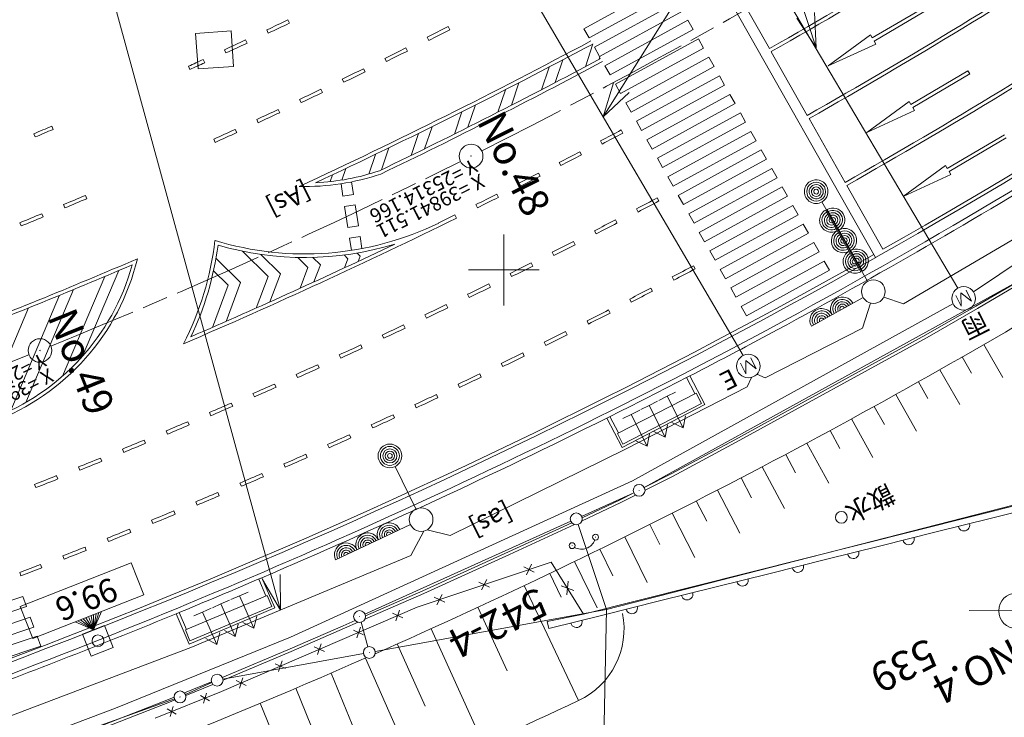
# Model space of a CAD drawing. Extents: x 25128 to 25468, y 39717 to 40018.
# Drawn here: x 25295 to 25337, y 39818 to 39847 of the extents above; entities that cross this region are included whole.
import ezdxf

# ---------------------------------------------------------------- set-up
doc = ezdxf.new("R2010")
doc.units = 0
doc.linetypes.add('CHAIN', pattern=[5.78125, 3.75, -0.46875, 1.09375, -0.46875])
for name, color, linetype, lineweight in [('\\M+587ED\\M+59698', 3, 'Continuous', 0), ('\\M+5A4BD\\M+5A4CE\\M+5CBFB', 136, 'Continuous', 0), ('道路平面図', 7, 'Continuous', 0)]:
    doc.layers.add(name, color=color, linetype=linetype, lineweight=lineweight)
doc.styles.add('\\M+5A3CD\\M+5A3D3 \\M+5A5B4\\M+5A5B7\\M+5A5C3\\M+5A5AF', font='MS Gothic.ttf')

msp = doc.modelspace()

# ---------------------------------------------------------------- linework, layer by layer
at = {"layer": '\\M+587ED\\M+59698', "linetype": 'Continuous', "lineweight": 13, "ltscale": 1}
msp.add_3dface([(25380.22, 40017.965), (25468.04, 39843.86), (25216.258, 39716.859), (25128.437, 39890.963)], dxfattribs=at)
at = {"layer": '\\M+5A4BD\\M+5A4CE\\M+5CBFB', "linetype": 'Continuous', "lineweight": 13, "ltscale": 1}
for p, q in [((25319.741, 39843.176), (25377.416, 39934.876)), ((25306.103, 39822.316), (25275.393, 39934.471)), ((25307.88, 39909.567), (25328.758, 39846.089)), ((25328.758, 39846.089), (25328.674, 39847.587)), ((25327.936, 39847.344), (25328.758, 39846.089)), ((25320.183, 39844.609), (25319.741, 39843.176)), ((25319.741, 39843.176), (25320.841, 39844.196)), ((25306.103, 39822.316), (25306.095, 39823.816)), ((25305.346, 39823.611), (25306.103, 39822.316))]:
    msp.add_line(p, q, dxfattribs=at)
at = {"layer": '道路平面図', "linetype": 'Continuous', "lineweight": 13, "ltscale": 1}
for p, q in [((25319.238, 39862.145), (25334.742, 39835.931)), ((25325.661, 39833.078), (25311.926, 39856.505)), ((25361.191, 39853.026), (25335.399, 39835.775)), ((25318.934, 39846.9), (25322.442, 39848.821)), ((25322.664, 39848.429), (25319.155, 39846.508)), ((25324.906, 39848.447), (25331.257, 39837.219)), ((25325.298, 39848.669), (25326.775, 39846.058)), ((25319.377, 39846.116), (25322.886, 39848.038)), ((25331.123, 39846.506), (25333.537, 39847.925)), ((25323.107, 39847.646), (25319.599, 39845.725)), ((25331.199, 39846.376), (25333.613, 39847.796)), ((25306.416, 39847.268), (25306.481, 39847.133)), ((25319.82, 39845.333), (25323.329, 39847.254)), ((25323.329, 39847.254), (25323.551, 39846.863)), ((25302.521, 39846.701), (25304.018, 39846.803)), ((25302.623, 39845.205), (25302.521, 39846.701)), ((25304.018, 39846.803), (25304.12, 39845.307)), ((25305.525, 39846.845), (25305.59, 39846.71)), ((25313.197, 39846.987), (25313.265, 39846.854)), ((25319.155, 39846.508), (25318.934, 39846.9)), ((25323.551, 39846.863), (25320.042, 39844.941)), ((25304.633, 39846.425), (25304.696, 39846.29)), ((25312.305, 39846.536), (25312.373, 39846.402)), ((25320.264, 39844.55), (25323.772, 39846.471)), ((25323.772, 39846.471), (25323.994, 39846.08)), ((25329.265, 39845.326), (25331.047, 39846.635)), ((25331.047, 39846.635), (25331.123, 39846.506)), ((25331.199, 39846.376), (25331.275, 39846.247)), ((25303.738, 39846.009), (25303.801, 39845.873)), ((25311.411, 39846.089), (25311.478, 39845.955)), ((25319.317, 39846.257), (25318.996, 39845.292)), ((25319.599, 39845.725), (25319.377, 39846.116)), ((25323.994, 39846.08), (25320.485, 39844.158)), ((25326.848, 39845.927), (25328.375, 39843.229)), ((25331.275, 39846.247), (25329.265, 39845.326)), ((25302.842, 39845.597), (25302.905, 39845.461)), ((25310.515, 39845.645), (25310.582, 39845.511)), ((25318.037, 39845.578), (25317.718, 39844.619)), ((25319.612, 39845.718), (25319.572, 39845.599)), ((25320.707, 39843.767), (25324.216, 39845.688)), ((25324.216, 39845.688), (25324.437, 39845.296)), ((25302.28, 39845.176), (25302.22, 39845.313)), ((25304.12, 39845.307), (25302.623, 39845.205)), ((25309.618, 39845.205), (25309.684, 39845.07)), ((25317.462, 39845.276), (25317.144, 39844.319)), ((25320.042, 39844.941), (25319.82, 39845.333)), ((25324.437, 39845.296), (25320.929, 39843.375)), ((25332.755, 39843.695), (25335.169, 39845.115)), ((25335.169, 39845.115), (25335.245, 39844.986)), ((25335.169, 39845.115), (25335.245, 39844.986)), ((25308.718, 39844.769), (25308.784, 39844.634)), ((25316.188, 39844.614), (25315.871, 39843.662)), ((25321.15, 39842.983), (25324.659, 39844.905)), ((25324.659, 39844.905), (25324.881, 39844.513)), ((25332.831, 39843.566), (25335.245, 39844.986)), ((25307.817, 39844.336), (25307.882, 39844.201)), ((25315.615, 39844.319), (25315.3, 39843.37)), ((25320.485, 39844.158), (25320.264, 39844.55)), ((25324.881, 39844.513), (25321.372, 39842.592)), ((25306.914, 39843.907), (25306.978, 39843.771)), ((25320.929, 39843.375), (25320.707, 39843.767)), ((25321.594, 39842.2), (25325.103, 39844.121)), ((25325.103, 39844.121), (25325.324, 39843.73)), ((25330.897, 39842.515), (25332.679, 39843.825)), ((25332.679, 39843.825), (25332.755, 39843.695)), ((25306.01, 39843.481), (25306.073, 39843.346)), ((25313.776, 39843.385), (25313.463, 39842.444)), ((25314.346, 39843.673), (25314.032, 39842.729)), ((25325.324, 39843.73), (25321.815, 39841.808)), ((25332.907, 39843.437), (25330.897, 39842.515)), ((25332.831, 39843.566), (25332.907, 39843.437)), ((25305.103, 39843.06), (25305.166, 39842.924)), ((25321.372, 39842.592), (25321.15, 39842.983)), ((25322.037, 39841.417), (25325.546, 39843.338)), ((25325.768, 39842.947), (25322.259, 39841.025)), ((25325.546, 39843.338), (25325.768, 39842.947)), ((25328.449, 39843.098), (25329.975, 39840.4)), ((25296.436, 39842.776), (25296.496, 39842.639)), ((25304.195, 39842.642), (25304.258, 39842.505)), ((25312.512, 39842.755), (25312.201, 39841.819)), ((25320.511, 39842.616), (25320.581, 39842.484)), ((25322.48, 39840.634), (25325.989, 39842.555)), ((25325.989, 39842.555), (25326.211, 39842.163)), ((25295.681, 39842.458), (25295.739, 39842.32)), ((25303.286, 39842.228), (25303.347, 39842.091)), ((25311.945, 39842.474), (25311.634, 39841.541)), ((25319.638, 39842.155), (25319.708, 39842.022)), ((25321.815, 39841.808), (25321.594, 39842.2)), ((25326.211, 39842.163), (25322.702, 39840.242)), ((25334.292, 39840.988), (25336.706, 39842.407)), ((25334.368, 39840.858), (25336.782, 39842.278)), ((25310.686, 39841.859), (25310.377, 39840.931)), ((25318.764, 39841.697), (25318.833, 39841.564)), ((25322.924, 39839.85), (25326.433, 39841.772)), ((25326.433, 39841.772), (25326.654, 39841.38)), ((25310.121, 39841.586), (25309.843, 39840.752)), ((25322.259, 39841.025), (25322.037, 39841.417)), ((25326.654, 39841.38), (25323.146, 39839.459)), ((25308.867, 39840.986), (25308.705, 39840.499)), ((25317.888, 39841.243), (25317.956, 39841.109)), ((25323.367, 39839.067), (25326.876, 39840.988)), ((25326.876, 39840.988), (25327.098, 39840.597)), ((25332.434, 39839.808), (25334.216, 39841.117)), ((25334.216, 39841.117), (25334.292, 39840.988)), ((25334.368, 39840.858), (25334.444, 39840.729)), ((25308.304, 39840.719), (25308.209, 39840.432)), ((25317.01, 39840.792), (25317.078, 39840.658)), ((25322.702, 39840.242), (25322.48, 39840.634)), ((25327.098, 39840.597), (25323.589, 39838.675)), ((25334.444, 39840.729), (25332.434, 39839.808)), ((25308.669, 39840.342), (25308.749, 39839.823)), ((25309.112, 39840.42), (25309.194, 39839.892)), ((25316.13, 39840.344), (25316.198, 39840.211)), ((25323.811, 39838.284), (25327.319, 39840.205)), ((25327.319, 39840.205), (25327.541, 39839.814)), ((25330.049, 39840.27), (25331.575, 39837.571)), ((25297.859, 39839.849), (25297.917, 39839.711)), ((25308.749, 39839.823), (25309.194, 39839.892)), ((25315.248, 39839.9), (25315.316, 39839.766)), ((25322.035, 39839.746), (25322.105, 39839.613)), ((25323.146, 39839.459), (25322.924, 39839.85)), ((25327.541, 39839.814), (25324.032, 39837.892)), ((25296.937, 39839.461), (25296.995, 39839.322)), ((25308.818, 39839.378), (25309.262, 39839.447)), ((25308.818, 39839.378), (25308.955, 39838.489)), ((25309.262, 39839.447), (25309.4, 39838.558)), ((25314.365, 39839.46), (25314.432, 39839.325)), ((25321.151, 39839.279), (25321.221, 39839.146)), ((25324.254, 39837.501), (25327.763, 39839.422)), ((25327.763, 39839.422), (25327.984, 39839.03)), ((25330.922, 39836.216), (25328.994, 39839.583)), ((25329.147, 39839.228), (25330.638, 39836.624)), ((25330.707, 39836.648), (25329.216, 39839.251)), ((25332.446, 39835.264), (25339.656, 39839.513)), ((25296.015, 39839.076), (25296.072, 39838.938)), ((25313.48, 39839.023), (25313.547, 39838.888)), ((25320.265, 39838.815), (25320.335, 39838.682)), ((25323.589, 39838.675), (25323.367, 39839.067)), ((25327.984, 39839.03), (25324.476, 39837.109)), ((25295.09, 39838.695), (25295.147, 39838.557)), ((25308.955, 39838.489), (25309.4, 39838.558)), ((25319.378, 39838.355), (25319.447, 39838.221)), ((25324.697, 39836.717), (25328.206, 39838.639)), ((25328.206, 39838.639), (25328.428, 39838.247)), ((25309.024, 39838.044), (25309.469, 39838.113)), ((25309.024, 39838.044), (25309.104, 39837.525)), ((25309.469, 39838.113), (25309.548, 39837.602)), ((25315.548, 39838.196), (25315.548, 39835.196)), ((25324.032, 39837.892), (25323.811, 39838.284)), ((25328.428, 39838.247), (25324.919, 39836.326)), ((25318.489, 39837.898), (25318.557, 39837.764)), ((25339.638, 39837.522), (25321.486, 39827.498)), ((25325.141, 39835.934), (25328.649, 39837.856)), ((25328.649, 39837.856), (25328.871, 39837.464)), ((25303.379, 39837.192), (25304.42, 39836.166)), ((25304.501, 39837.491), (25305.583, 39836.423)), ((25305.279, 39837.355), (25306.106, 39836.539)), ((25306.833, 39837.227), (25307.269, 39836.797)), ((25307.472, 39837.228), (25307.792, 39836.913)), ((25308.793, 39837.33), (25308.955, 39837.17)), ((25308.955, 39837.17), (25308.812, 39836.788)), ((25309.349, 39837.413), (25309.478, 39837.286)), ((25309.478, 39837.286), (25309.394, 39837.06)), ((25317.598, 39837.445), (25317.665, 39837.311)), ((25324.476, 39837.109), (25324.254, 39837.501)), ((25328.871, 39837.464), (25325.362, 39835.543)), ((25307.269, 39836.797), (25306.945, 39835.926)), ((25307.792, 39836.913), (25307.523, 39836.191)), ((25317.048, 39836.696), (25314.048, 39836.696)), ((25316.705, 39836.995), (25316.772, 39836.861)), ((25323.559, 39836.875), (25323.63, 39836.743)), ((25324.919, 39836.326), (25324.697, 39836.717)), ((25325.584, 39835.151), (25329.093, 39837.072)), ((25329.093, 39837.072), (25329.314, 39836.681)), ((25330.79, 39836.707), (25330.76, 39836.707)), ((25338.683, 39837.036), (25335.504, 39835.166)), ((25338.744, 39836.933), (25335.564, 39835.062)), ((25298.676, 39836.421), (25296.895, 39832.207)), ((25299.271, 39836.672), (25297.738, 39833.046)), ((25303.275, 39836.663), (25303.896, 39836.05)), ((25305.583, 39836.423), (25305.085, 39835.087)), ((25306.106, 39836.539), (25305.661, 39835.345)), ((25315.81, 39836.549), (25315.877, 39836.414)), ((25322.664, 39836.402), (25322.734, 39836.269)), ((25329.314, 39836.681), (25325.806, 39834.759)), ((25297.357, 39835.87), (25295.337, 39831.09)), ((25303.896, 39836.05), (25303.234, 39834.269)), ((25304.42, 39836.166), (25303.807, 39834.52)), ((25314.914, 39836.106), (25314.98, 39835.971)), ((25321.767, 39835.933), (25321.837, 39835.8)), ((25325.362, 39835.543), (25325.141, 39835.934)), ((25296.766, 39835.626), (25294.708, 39830.757)), ((25314.016, 39835.667), (25314.082, 39835.532)), ((25320.869, 39835.467), (25320.937, 39835.333)), ((25330.733, 39835.538), (25328.55, 39834.321)), ((25332.446, 39835.264), (25331.614, 39835.551)), ((25334.878, 39835.161), (25334.65, 39835.615)), ((25335.318, 39835.383), (25334.871, 39835.727)), ((25334.871, 39835.727), (25334.877, 39835.163)), ((25335.088, 39835.838), (25335.318, 39835.383)), ((25295.454, 39835.09), (25293.393, 39830.214)), ((25313.116, 39835.231), (25313.181, 39835.096)), ((25334.535, 39835.261), (25320.986, 39827.782)), ((25325.806, 39834.759), (25325.584, 39835.151)), ((25330.707, 39834.24), (25331.048, 39835.297)), ((25335.504, 39835.166), (25333.383, 39833.947)), ((25335.564, 39835.062), (25333.442, 39833.842)), ((25312.215, 39834.799), (25312.279, 39834.664)), ((25319.968, 39835.004), (25320.036, 39834.87)), ((25311.311, 39834.37), (25311.376, 39834.235)), ((25319.065, 39834.545), (25319.133, 39834.411)), ((25326.596, 39832.138), (25330.707, 39834.24)), ((25310.407, 39833.945), (25310.47, 39833.809)), ((25318.161, 39834.09), (25318.229, 39833.955)), ((25333.383, 39833.947), (25325.313, 39829.518)), ((25333.442, 39833.842), (25325.37, 39829.413)), ((25309.5, 39833.524), (25309.563, 39833.388)), ((25317.255, 39833.638), (25317.322, 39833.503)), ((25336.638, 39832.155), (25335.832, 39833.539)), ((25308.592, 39833.106), (25308.654, 39832.969)), ((25316.348, 39833.189), (25316.414, 39833.055)), ((25325.988, 39832.976), (25326.218, 39832.52)), ((25335.316, 39832.337), (25334.923, 39833.017)), ((25307.682, 39832.691), (25307.744, 39832.555)), ((25315.438, 39832.744), (25315.504, 39832.61)), ((25325.779, 39832.299), (25325.55, 39832.752)), ((25326.218, 39832.52), (25325.771, 39832.864)), ((25325.771, 39832.864), (25325.778, 39832.301)), ((25306.771, 39832.28), (25306.832, 39832.144)), ((25314.527, 39832.303), (25314.592, 39832.168)), ((25323.629, 39831.466), (25323.274, 39832.145)), ((25324.039, 39831.003), (25323.407, 39832.214)), ((25326.012, 39832.148), (25325.835, 39831.749)), ((25326.596, 39832.138), (25326.247, 39832.285)), ((25334.821, 39831.004), (25333.977, 39832.477)), ((25305.858, 39831.873), (25305.919, 39831.736)), ((25313.614, 39831.865), (25313.678, 39831.73)), ((25320.691, 39829.12), (25325.835, 39831.749)), ((25333.474, 39831.255), (25333.07, 39831.965)), ((25304.943, 39831.469), (25305.004, 39831.332)), ((25312.699, 39831.431), (25312.763, 39831.296)), ((25323.676, 39831.49), (25320.348, 39829.778)), ((25322.452, 39831.355), (25322.095, 39831.175)), ((25322.452, 39831.355), (25322.809, 39831.535)), ((25322.452, 39831.355), (25323.127, 39830.016)), ((25323.904, 39831.046), (25323.676, 39831.49)), ((25332.989, 39829.874), (25332.114, 39831.429)), ((25304.027, 39831.069), (25304.087, 39830.932)), ((25311.783, 39831.001), (25311.846, 39830.865)), ((25324.039, 39831.003), (25320.547, 39829.196)), ((25320.576, 39829.334), (25323.904, 39831.046)), ((25321.693, 39830.972), (25321.336, 39830.792)), ((25321.693, 39830.972), (25322.05, 39831.153)), ((25321.693, 39830.972), (25322.369, 39829.633)), ((25331.641, 39830.155), (25331.209, 39830.929)), ((25303.11, 39830.673), (25303.169, 39830.535)), ((25310.865, 39830.574), (25310.928, 39830.438)), ((25320.035, 39830.5), (25320.398, 39829.804)), ((25320.934, 39830.59), (25320.577, 39830.41)), ((25320.934, 39830.59), (25321.291, 39830.77)), ((25320.934, 39830.59), (25321.61, 39829.25)), ((25323.127, 39830.016), (25323.228, 39830.532)), ((25302.19, 39830.28), (25302.249, 39830.142)), ((25309.945, 39830.151), (25310.008, 39830.014)), ((25320.547, 39829.196), (25319.901, 39830.433)), ((25322.369, 39829.633), (25322.469, 39830.149)), ((25323.127, 39830.016), (25322.653, 39830.242)), ((25331.144, 39828.764), (25330.242, 39830.396)), ((25301.269, 39829.891), (25301.328, 39829.752)), ((25309.024, 39829.731), (25309.086, 39829.594)), ((25320.348, 39829.778), (25320.576, 39829.334)), ((25321.61, 39829.25), (25321.71, 39829.767)), ((25322.369, 39829.633), (25321.894, 39829.859)), ((25329.755, 39829.147), (25329.34, 39829.907)), ((25300.347, 39829.505), (25300.405, 39829.366)), ((25308.101, 39829.315), (25308.162, 39829.178)), ((25347.318, 39829.296), (25318.914, 39822.143)), ((25319.89, 39822.342), (25347.279, 39829.373)), ((25321.61, 39829.25), (25321.135, 39829.476)), ((25325.313, 39829.518), (25322.622, 39828.074)), ((25325.37, 39829.413), (25322.678, 39827.968)), ((25329.284, 39827.675), (25328.361, 39829.378)), ((25299.423, 39829.123), (25299.48, 39828.984)), ((25307.176, 39828.902), (25307.237, 39828.765)), ((25313.282, 39825.463), (25320.691, 39829.12)), ((25327.879, 39828.122), (25327.462, 39828.9)), ((25297.571, 39828.369), (25297.627, 39828.23)), ((25298.498, 39828.744), (25298.555, 39828.605)), ((25306.25, 39828.494), (25306.31, 39828.356)), ((25310.952, 39828.385), (25311.833, 39826.59)), ((25327.41, 39826.607), (25326.472, 39828.374)), ((25296.643, 39827.998), (25296.699, 39827.859)), ((25305.322, 39828.088), (25305.382, 39827.951)), ((25322.622, 39828.074), (25321.485, 39827.499)), ((25322.678, 39827.968), (25321.517, 39827.38)), ((25295.713, 39827.631), (25295.768, 39827.491)), ((25304.393, 39827.687), (25304.452, 39827.549)), ((25320.986, 39827.782), (25306.523, 39821.164)), ((25326.02, 39827.065), (25325.577, 39827.908)), ((25303.462, 39827.289), (25303.52, 39827.151)), ((25321.039, 39827.274), (25318.836, 39826.274)), ((25321.04, 39827.273), (25320.434, 39826.967)), ((25321.116, 39827.177), (25320.487, 39826.859)), ((25325.523, 39825.56), (25324.575, 39827.386)), ((25302.529, 39826.895), (25302.587, 39826.756)), ((25320.487, 39826.859), (25318.838, 39826.073)), ((25320.434, 39826.967), (25318.854, 39826.214)), ((25324.127, 39826.069), (25323.685, 39826.932)), ((25336.168, 39826.201), (25338.508, 39826.785)), ((25301.595, 39826.504), (25301.653, 39826.365)), ((25323.623, 39824.535), (25322.67, 39826.414)), ((25300.66, 39826.117), (25300.717, 39825.978)), ((25308.433, 39824.439), (25311.6, 39825.928)), ((25318.38, 39826.068), (25309.678, 39822.145)), ((25318.417, 39826.009), (25315.744, 39824.777)), ((25318.536, 39825.932), (25315.794, 39824.668)), ((25318.687, 39825.934), (25319.89, 39822.342)), ((25322.142, 39825.082), (25321.716, 39825.933)), ((25333.828, 39825.618), (25336.168, 39826.201)), ((25299.723, 39825.734), (25299.779, 39825.595)), ((25311.617, 39824.622), (25312.161, 39825.653)), ((25313.282, 39825.463), (25312.313, 39825.714)), ((25331.487, 39825.034), (25333.828, 39825.618)), ((25298.784, 39825.354), (25298.84, 39825.215)), ((25318.43, 39825.037), (25318.439, 39825.041)), ((25318.436, 39825.034), (25318.432, 39825.043)), ((25319.423, 39825.398), (25319.432, 39825.403)), ((25319.43, 39825.396), (25319.425, 39825.405)), ((25321.612, 39823.482), (25320.659, 39825.407)), ((25329.147, 39824.451), (25331.487, 39825.034)), ((25297.844, 39824.978), (25297.899, 39824.839)), ((25302.314, 39820.731), (25311.617, 39824.622)), ((25315.744, 39824.777), (25312.121, 39823.132)), ((25315.794, 39824.668), (25312.17, 39823.022)), ((25320.16, 39823.761), (25319.607, 39824.889)), ((25299.801, 39824.316), (25295.104, 39822.46)), ((25295.96, 39824.238), (25296.015, 39824.098)), ((25296.902, 39824.606), (25296.957, 39824.466)), ((25300.335, 39822.964), (25299.801, 39824.316)), ((25311.887, 39822.437), (25317.556, 39824.344)), ((25316.5, 39823.803), (25316.722, 39824.249)), ((25317.556, 39824.344), (25318.914, 39822.143)), ((25319.489, 39822.403), (25318.538, 39824.368)), ((25326.806, 39823.867), (25329.147, 39824.451)), ((25295.083, 39823.899), (25295.133, 39823.757)), ((25316.388, 39824.137), (25316.834, 39823.915)), ((25317.968, 39822.863), (25317.489, 39823.863)), ((25324.466, 39823.284), (25326.806, 39823.867)), ((25305.493, 39822.91), (25305.187, 39823.624)), ((25305.868, 39822.416), (25305.325, 39823.683)), ((25314.498, 39823.501), (25314.945, 39823.279)), ((25314.611, 39823.167), (25314.832, 39823.614)), ((25318.265, 39823.531), (25318.205, 39822.957)), ((25295.638, 39821.108), (25300.335, 39822.964)), ((25304.37, 39822.917), (25304.736, 39823.078)), ((25312.17, 39823.022), (25309.67, 39821.924)), ((25312.121, 39823.132), (25309.699, 39822.067)), ((25312.721, 39822.531), (25312.942, 39822.978)), ((25318.706, 39818.492), (25316.407, 39823.348)), ((25317.965, 39823.346), (25318.505, 39823.142)), ((25322.125, 39822.7), (25324.466, 39823.284)), ((25291.428, 39821.603), (25295.217, 39822.885)), ((25295.217, 39822.885), (25295.367, 39822.461)), ((25305.543, 39822.93), (25302.085, 39821.475)), ((25303.592, 39822.575), (25303.226, 39822.413)), ((25303.592, 39822.575), (25303.958, 39822.736)), ((25303.592, 39822.575), (25304.197, 39821.202)), ((25304.37, 39822.917), (25304.004, 39822.756)), ((25304.37, 39822.917), (25304.975, 39821.544)), ((25305.737, 39822.469), (25305.543, 39822.93)), ((25312.608, 39822.866), (25313.055, 39822.644)), ((25319.785, 39822.117), (25322.125, 39822.7)), ((25295.367, 39822.461), (25291.578, 39821.178)), ((25295.104, 39822.46), (25295.638, 39821.108)), ((25298.541, 39822.256), (25298.206, 39821.482)), ((25298.43, 39822.212), (25298.206, 39821.482)), ((25298.319, 39822.168), (25298.206, 39821.482)), ((25298.208, 39822.124), (25298.206, 39821.482)), ((25302.24, 39820.878), (25301.692, 39822.158)), ((25301.83, 39822.215), (25302.138, 39821.497)), ((25305.868, 39822.416), (25302.24, 39820.878)), ((25302.279, 39821.014), (25305.737, 39822.469)), ((25302.814, 39822.232), (25302.448, 39822.071)), ((25302.814, 39822.232), (25303.18, 39822.393)), ((25302.814, 39822.232), (25303.419, 39820.859)), ((25303.619, 39818.875), (25311.887, 39822.437)), ((25310.108, 39820.565), (25319.89, 39822.342)), ((25310.844, 39822.18), (25311.276, 39821.982)), ((25310.984, 39821.856), (25311.136, 39822.306)), ((25315.686, 39819.749), (25314.442, 39822.437)), ((25317.384, 39821.827), (25318.914, 39822.143)), ((25319.705, 39813.649), (25319.89, 39822.342)), ((25335.216, 39822.292), (25337.216, 39822.281)), ((25291.743, 39820.734), (25295.532, 39822.016)), ((25295.532, 39822.016), (25295.682, 39821.592)), ((25298.206, 39821.482), (25297.432, 39821.817)), ((25298.206, 39821.482), (25297.543, 39821.861)), ((25298.206, 39821.482), (25297.654, 39821.905)), ((25298.206, 39821.482), (25297.765, 39821.949)), ((25298.206, 39821.482), (25297.876, 39821.993)), ((25297.986, 39822.036), (25298.206, 39821.482)), ((25298.097, 39822.08), (25298.206, 39821.482)), ((25304.197, 39821.202), (25304.324, 39821.712)), ((25304.975, 39821.544), (25304.512, 39821.795)), ((25304.975, 39821.544), (25305.102, 39822.054)), ((25309.263, 39821.876), (25308.76, 39821.655)), ((25309.388, 39821.8), (25308.808, 39821.545)), ((25309.515, 39821.801), (25309.797, 39820.761)), ((25317.384, 39821.827), (25317.445, 39821.533)), ((25317.445, 39821.533), (25319.785, 39822.117)), ((25295.682, 39821.592), (25291.893, 39820.309)), ((25298.671, 39821.665), (25297.741, 39821.298)), ((25297.741, 39821.298), (25298.109, 39820.368)), ((25299.039, 39820.735), (25298.671, 39821.665)), ((25302.085, 39821.475), (25302.279, 39821.014)), ((25303.419, 39820.859), (25303.546, 39821.369)), ((25304.197, 39821.202), (25303.734, 39821.452)), ((25308.76, 39821.655), (25306.515, 39820.675)), ((25308.808, 39821.545), (25306.563, 39820.565)), ((25309.19, 39821.467), (25309.622, 39821.269)), ((25309.33, 39821.143), (25309.483, 39821.593)), ((25314.69, 39816.63), (25312.477, 39821.526)), ((25292.037, 39819.935), (25295.826, 39821.218)), ((25295.826, 39821.218), (25295.977, 39820.794)), ((25306.523, 39821.164), (25299.133, 39818.163)), ((25303.419, 39820.859), (25302.956, 39821.11)), ((25307.676, 39820.431), (25307.829, 39820.881)), ((25311.042, 39820.881), (25312.216, 39818.252)), ((25295.977, 39820.794), (25292.188, 39819.511)), ((25292.699, 39817.083), (25302.314, 39820.731)), ((25298.109, 39820.368), (25299.039, 39820.735)), ((25303.675, 39819.395), (25309.616, 39820.475)), ((25306.516, 39820.676), (25303.705, 39819.49)), ((25306.563, 39820.565), (25303.751, 39819.379)), ((25307.537, 39820.755), (25307.969, 39820.557)), ((25305.883, 39820.043), (25306.315, 39819.844)), ((25306.023, 39819.718), (25306.175, 39820.169)), ((25309.696, 39820.284), (25311.86, 39815.366)), ((25309.267, 39817.166), (25308.247, 39819.651)), ((25303.189, 39819.278), (25302.047, 39818.808)), ((25302.088, 39818.746), (25303.201, 39819.248)), ((25303.705, 39819.49), (25303.65, 39819.467)), ((25303.751, 39819.379), (25303.679, 39819.349)), ((25304.23, 39819.33), (25304.662, 39819.132)), ((25304.369, 39819.006), (25304.522, 39819.456)), ((25300.804, 39817.74), (25303.619, 39818.875)), ((25303.252, 39819.174), (25302.103, 39818.702)), ((25302.857, 39818.377), (25302.973, 39818.805)), ((25308.777, 39814.032), (25306.752, 39819.009)), ((25286.239, 39813.055), (25301.625, 39818.559)), ((25301.441, 39818.559), (25298.598, 39817.448)), ((25301.486, 39818.448), (25298.641, 39817.336)), ((25301.61, 39818.629), (25301.441, 39818.559)), ((25301.646, 39818.514), (25301.486, 39818.448)), ((25302.725, 39818.705), (25303.105, 39818.478)), ((25306.224, 39815.973), (25305.25, 39818.375)), ((25299.133, 39818.163), (25291.969, 39815.476)), ((25301.317, 39818.137), (25301.698, 39817.91)), ((25301.449, 39817.81), (25301.566, 39818.237))]:
    msp.add_line(p, q, dxfattribs=at)
for centre, radius in [((25314.165, 39841.511), 0.5), ((25314.165, 39841.511), 0.009), ((25331.17, 39835.782), 0.5), ((25334.985, 39835.494), 0.5), ((25295.939, 39833.291), 0.5), ((25295.938, 39833.291), 0.009), ((25325.885, 39832.632), 0.5), ((25310.732, 39828.834), 0.5), ((25310.732, 39828.834), 0.4), ((25310.732, 39828.834), 0.3), ((25310.732, 39828.834), 0.2), ((25310.732, 39828.834), 0.1), ((25321.267, 39827.377), 0.25), ((25321.267, 39827.377), 0.0045), ((25312.053, 39826.141), 0.5), ((25318.608, 39826.171), 0.25), ((25329.818, 39826.236), 0.25), ((25318.608, 39826.171), 0.0045), ((25319.427, 39825.4), 0.125), ((25318.434, 39825.039), 0.125), ((25337.218, 39822.283), 0.75), ((25309.45, 39822.042), 0.25), ((25319.89, 39822.342), 0.01), ((25309.45, 39822.042), 0.0045), ((25298.39, 39821.016), 0.25), ((25309.862, 39820.52), 0.25), ((25309.862, 39820.52), 0.0045), ((25303.429, 39819.35), 0.25), ((25303.428, 39819.35), 0.0045), ((25301.86, 39818.643), 0.25), ((25301.86, 39818.643), 0.0045)]:
    msp.add_circle(centre, radius, dxfattribs=at)
for centre, radius, start, end in [((25202.359, 40065.107), 261.666, 299.59196, 313.92662), ((25202.359, 40065.107), 261.816, 299.49342, 313.92662), ((25202.359, 40065.107), 251.916, 299.59577, 306.37031), ((25202.359, 40065.107), 252.066, 299.59571, 306.37031), ((25202.359, 40065.107), 255.166, 299.59447, 306.37031), ((25202.359, 40065.107), 255.316, 299.59441, 306.37031), ((25202.359, 40065.107), 258.416, 299.5932, 306.37031), ((25202.359, 40065.107), 258.566, 299.59314, 306.37031), ((25202.639, 40064.52), 240.765, 295.29824, 295.53296), ((25201.538, 40066.834), 243.478, 295.29974, 295.532), ((25202.758, 40064.319), 243.782, 296.70298, 296.93795), ((25202.689, 40064.455), 244.085, 296.70302, 296.93784), ((25202.634, 40064.516), 240.764, 294.8302, 295.06498), ((25202.068, 40065.737), 242.26, 294.83053, 295.064), ((25202.353, 40065.119), 248.005, 294.93214, 298.11738), ((25202.357, 40065.111), 248.146, 295.09275, 298.11808), ((25202.766, 40064.286), 243.75, 296.23472, 296.46971), ((25202.165, 40065.501), 245.255, 296.23534, 296.46903), ((25202.554, 40064.679), 240.945, 294.43411, 294.59672), ((25202.955, 40063.803), 240.131, 294.43293, 294.59669), ((25202.356, 40065.114), 248.85, 295.70639, 298.11885), ((25202.351, 40065.124), 249.012, 295.70424, 298.12105), ((25202.234, 40065.363), 244.951, 295.76735, 296.0012), ((25203.206, 40063.36), 242.874, 295.76625, 296.00224), ((25201.646, 40065.948), 263.359, 298.23046, 302.97179), ((25202.271, 40065.292), 244.871, 295.29884, 295.53274), ((25202.731, 40064.324), 243.949, 295.2983, 295.53322), ((25201.266, 40067.458), 247.258, 294.83173, 295.0634), ((25203.21, 40063.278), 242.798, 294.82951, 295.06557), ((25203.286, 40062.904), 239.025, 292.73996, 292.93626), ((25201.99, 40065.985), 242.518, 292.74092, 292.93506), ((25202.406, 40065.004), 244.552, 294.36237, 294.59647), ((25202.813, 40064.248), 250.945, 297.74522, 297.97054), ((25203.129, 40063.414), 242.956, 294.36148, 294.59753), ((25201.507, 40066.721), 253.892, 297.74632, 297.96917), ((25202.741, 40064.371), 251.088, 297.29628, 297.52151), ((25203.265, 40063.361), 250.099, 297.29567, 297.52193), ((25307.13, 39850.299), 9.925, 272.6728, 288.6106), ((25201.648, 40065.945), 263.555, 298.23041, 301.36774), ((25307.13, 39850.299), 10.075, 268.6858, 288.6624), ((25201.593, 40066.617), 253.61, 296.84816, 297.07111), ((25202.119, 40065.581), 252.598, 296.84782, 297.0718), ((25328.751, 39840.007), 0.5, 119.7932, 299.7938), ((25328.751, 39840.007), 0.5, 299.7938, 119.7932), ((25328.751, 39840.007), 0.4, 119.7928, 299.7942), ((25328.751, 39840.007), 0.3, 119.7935, 299.7935), ((25328.751, 39840.007), 0.2, 119.7935, 299.7935), ((25328.751, 39840.007), 0.4, 299.7935, 119.7935), ((25328.751, 39840.007), 0.3, 299.7935, 119.7935), ((25328.751, 39840.007), 0.2, 299.7935, 119.7935), ((25328.751, 39840.007), 0.1, 119.7935, 299.7935), ((25328.751, 39840.007), 0.1, 299.7935, 119.7935), ((25201.536, 40067.057), 246.782, 292.7419, 292.974), ((25202.876, 40063.881), 243.485, 292.74007, 292.97546), ((25201.573, 40066.684), 253.679, 296.39941, 296.62233), ((25202.671, 40064.481), 251.367, 296.39847, 296.62358), ((25203.101, 40063.702), 253.578, 297.74502, 297.97089), ((25201.815, 40066.136), 256.48, 297.74616, 297.9696), ((25329.396, 39838.794), 0.5, 119.7932, 299.7938), ((25329.464, 39838.817), 0.5, 299.7938, 119.7932), ((25329.464, 39838.817), 0.4, 299.7939, 119.7931), ((25202.976, 40063.608), 243.045, 292.27176, 292.50744), ((25201.551, 40067.066), 246.935, 292.27364, 292.50576), ((25202.36, 40065.104), 252.064, 293.28566, 296.17436), ((25202.136, 40065.564), 252.425, 296.00023, 296.17394), ((25203.073, 40063.733), 253.618, 297.29562, 297.52146), ((25329.396, 39838.794), 0.4, 119.7938, 299.7932), ((25329.396, 39838.794), 0.3, 119.7939, 299.793), ((25329.396, 39838.794), 0.2, 119.7942, 299.7928), ((25329.396, 39838.794), 0.1, 119.7935, 299.7935), ((25329.464, 39838.817), 0.3, 299.7935, 119.7935), ((25329.464, 39838.817), 0.2, 299.7935, 119.7935), ((25329.464, 39838.817), 0.1, 299.7935, 119.7935), ((25307.13, 39850.299), 12.925, 252.9448, 295.9989), ((25203.006, 40063.861), 253.912, 297.29589, 297.52159), ((25329.892, 39837.926), 0.5, 119.7944, 299.7938), ((25329.961, 39837.949), 0.5, 299.7932, 119.7943), ((25290.504, 39839.472), 12.925, 332.8437, 353.2036), ((25329.892, 39837.926), 0.4, 119.7946, 299.7931), ((25329.892, 39837.926), 0.3, 119.7939, 299.793), ((25329.892, 39837.926), 0.2, 119.7942, 299.7928), ((25329.961, 39837.949), 0.4, 299.7932, 119.7945), ((25329.892, 39837.926), 0.1, 119.7935, 299.7935), ((25329.961, 39837.949), 0.3, 299.7935, 119.7935), ((25329.961, 39837.949), 0.2, 299.7935, 119.7935), ((25329.961, 39837.949), 0.1, 299.7935, 119.7935), ((25202.36, 40065.105), 251.914, 293.37826, 295.53123), ((25290.505, 39839.471), 13.075, 334.6396, 352.4232), ((25307.13, 39850.298), 13.075, 253.7253, 286.9243), ((25201.895, 40066.022), 256.192, 296.84799, 297.07154), ((25201.824, 40066.157), 256.495, 296.84851, 297.07193), ((25330.458, 39837.082), 0.5, 299.7938, 119.7938), ((25202.359, 40065.107), 261.666, 284.39293, 299.49342), ((25202.359, 40065.107), 261.816, 284.39292, 299.49718), ((25202.355, 40065.117), 248.003, 291.10012, 293.20079), ((25290.505, 39839.471), 9.825, 290.5479, 346.455), ((25330.389, 39837.058), 0.5, 119.7932, 299.7938), ((25330.389, 39837.058), 0.4, 119.7931, 299.7939), ((25330.389, 39837.058), 0.3, 119.793, 299.794), ((25330.389, 39837.058), 0.2, 119.7942, 299.7928), ((25330.458, 39837.082), 0.4, 299.7939, 119.7939), ((25330.378, 39837.052), 0.101, 112.6683, 306.9187), ((25330.458, 39837.082), 0.3, 299.7935, 119.7944), ((25330.458, 39837.082), 0.2, 299.7936, 119.7949), ((25330.469, 39837.088), 0.101, 292.6683, 126.9187), ((25202.352, 40065.124), 248.16, 291.09904, 293.13035), ((25290.505, 39839.471), 9.675, 290.5479, 344.6629), ((25202.453, 40064.916), 254.954, 296.39893, 296.6236), ((25202.384, 40065.059), 255.263, 296.39858, 296.62311), ((25202.152, 40065.499), 258.86, 297.74589, 297.97), ((25201.468, 40066.796), 260.477, 297.74617, 297.96902), ((25202.063, 40064.893), 267.242, 293.84637, 301.18076), ((25202.449, 40064.924), 254.963, 295.9496, 296.17426), ((25201.815, 40066.219), 256.554, 295.95035, 296.17375), ((25202.197, 40065.421), 258.77, 297.29665, 297.52079), ((25202.127, 40065.555), 259.071, 297.29691, 297.52092), ((25329.86, 39835.052), 0.5, 29.1399, 209.1399), ((25329.86, 39835.052), 0.4, 29.14, 209.14), ((25201.937, 40065.987), 256.143, 295.50144, 295.72504), ((25201.3, 40067.316), 257.766, 295.50191, 295.72422), ((25328.986, 39834.565), 0.5, 29.1396, 209.1402), ((25329.86, 39835.052), 0.3, 29.1391, 209.1401), ((25329.86, 39835.052), 0.2, 29.1389, 209.1404), ((25329.854, 39835.062), 0.101, 22.0141, 216.2652), ((25202.686, 40064.462), 257.693, 296.8475, 297.07267), ((25203.205, 40063.447), 256.704, 296.84661, 297.07278), ((25328.986, 39834.565), 0.4, 29.14, 209.14), ((25328.986, 39834.565), 0.3, 29.1401, 209.1401), ((25328.986, 39834.565), 0.2, 29.141, 209.1396), ((25328.986, 39834.565), 0.1, 29.1396, 209.1396), ((25203.018, 40063.705), 253.618, 295.05112, 295.27698), ((25202.972, 40063.806), 253.879, 295.05096, 295.27673), ((25196.702, 40077.343), 275.74, 290.34166, 298.01553), ((25202.766, 40064.294), 257.507, 296.39816, 296.62341), ((25202.698, 40064.428), 257.807, 296.39837, 296.6235), ((25202.53, 40064.737), 254.759, 294.60269, 294.82751), ((25201.919, 40066.06), 256.366, 294.60368, 294.82722), ((25196.674, 40077.398), 276.001, 297.33394, 298.01542), ((25202.179, 40065.473), 258.825, 295.95024, 296.17436), ((25203.251, 40063.282), 256.536, 295.94902, 296.17528), ((25201.994, 40065.915), 256.053, 294.15458, 294.37829), ((25201.957, 40066), 256.296, 294.15437, 294.37799), ((25202.164, 40065.515), 258.869, 295.501, 295.72512), ((25202.098, 40065.651), 259.171, 295.50117, 295.72516), ((25196.721, 40077.305), 275.897, 296.51742, 297.334), ((25202.091, 40065.711), 255.827, 293.70559, 293.92948), ((25202.531, 40064.717), 254.891, 293.70484, 293.92967), ((25202.763, 40064.25), 257.469, 295.05117, 295.27649), ((25202.698, 40064.385), 257.769, 295.0516, 295.27679), ((25202.083, 40065.746), 255.863, 293.25638, 293.48025), ((25202.023, 40065.881), 256.16, 293.2567, 293.48044), ((25202.817, 40064.114), 257.323, 294.60232, 294.82772), ((25201.674, 40066.726), 256.924, 292.80805, 293.031), ((25201.547, 40067.027), 257.401, 292.80814, 293.0308), ((25196.702, 40077.343), 275.939, 293.18167, 296.51746), ((25203.291, 40063.081), 256.337, 294.60216, 294.82856), ((25203.402, 40062.795), 255.881, 294.15278, 294.37945), ((25202.202, 40065.483), 255.574, 292.3587, 292.58281), ((25202.145, 40065.625), 255.877, 292.35844, 292.58242), ((25201.693, 40066.584), 260.187, 294.15463, 294.37768), ((25201.83, 40066.303), 259.725, 293.70576, 293.92907), ((25201.819, 40066.438), 256.603, 291.91012, 292.13334), ((25202.697, 40064.27), 254.414, 291.90905, 292.13433), ((25203.368, 40062.823), 256.069, 293.70383, 293.93045), ((25202.309, 40065.231), 255.3, 291.46058, 291.68494), ((25202.855, 40063.957), 257.164, 293.2558, 293.48137), ((25202.313, 40065.211), 258.68, 293.25638, 293.48076), ((25201.775, 40066.584), 256.905, 291.46109, 291.68418), ((25202.438, 40064.916), 258.21, 292.80742, 293.03208), ((25202.851, 40063.943), 257.303, 292.80664, 293.03222), ((25201.463, 40067.274), 260.761, 292.35919, 292.58162), ((25201.908, 40066.199), 259.748, 292.35865, 292.58208), ((25310.696, 39825.503), 0.5, 25.1816, 205.1822), ((25310.696, 39825.503), 0.4, 25.1814, 205.1821), ((25335, 39825.901), 0.241, 191.9499, 16.0505), ((25203.034, 40063.437), 256.615, 291.90861, 292.13466), ((25201.475, 40067.296), 260.927, 291.91005, 292.1325), ((25309.791, 39825.077), 0.5, 25.1819, 205.1819), ((25309.791, 39825.077), 0.4, 25.1821, 205.1821), ((25310.696, 39825.503), 0.3, 25.1825, 205.1815), ((25310.696, 39825.503), 0.2, 25.1817, 205.1831), ((25310.69, 39825.514), 0.101, 18.0578, 212.3071), ((25308.886, 39824.652), 0.5, 25.1822, 205.1822), ((25308.886, 39824.652), 0.4, 25.1821, 205.1821), ((25309.791, 39825.077), 0.3, 25.1815, 205.1824), ((25309.791, 39825.077), 0.2, 25.181, 205.1824), ((25309.791, 39825.077), 0.1, 25.1839, 205.181), ((25318.83, 39825.495), 0.605, 240.9129, 339.0874), ((25332.659, 39825.318), 0.241, 191.9499, 16.0505), ((25202.588, 40064.527), 257.793, 291.46014, 291.68517), ((25202.516, 40064.708), 258.138, 291.46027, 291.68509), ((25308.886, 39824.652), 0.3, 25.1815, 205.1824), ((25308.886, 39824.652), 0.2, 25.1817, 205.1817), ((25308.886, 39824.652), 0.1, 25.181, 205.181), ((25330.319, 39824.734), 0.241, 191.949, 16.0511), ((25202.69, 40064.249), 257.497, 291.02725, 291.23651), ((25327.979, 39824.151), 0.241, 191.9499, 16.0505), ((25201.845, 40066.436), 259.992, 291.02704, 291.23542), ((25196.666, 40077.428), 276.031, 292.36363, 293.18159), ((25325.638, 39823.567), 0.241, 191.9499, 16.0505), ((25323.298, 39822.984), 0.241, 191.9496, 16.0508), ((25196.7, 40077.347), 275.944, 290.34168, 292.36343), ((25317.287, 39821.52), 3.345, 295.0968, 11.2106), ((25320.957, 39822.4), 0.241, 191.949, 16.0511), ((25318.617, 39821.817), 0.241, 191.9499, 16.0505), ((25202.064, 40064.893), 267.242, 284.20381, 293.76035), ((25202.07, 40064.88), 272.601, 292.06567, 295.33217)]:
    msp.add_arc(centre, radius, start, end, dxfattribs=at)
at = {"layer": '道路平面図', "linetype": 'CHAIN', "lineweight": 13, "ltscale": 1}
for centre, radius, start, end in [((25202.321, 40065.203), 250.094, 296.6792, 301.03203), ((25202.319, 40065.208), 250.099, 292.09741, 296.45015), ((25202.318, 40065.211), 250.102, 287.51562, 291.86831)]:
    msp.add_arc(centre, radius, start, end, dxfattribs=at)

# ---------------------------------------------------------------- texts
at = {"layer": '道路平面図', "linetype": 'Continuous', "lineweight": 13, "style": '\\M+5A3CD\\M+5A3D3 \\M+5A5B4\\M+5A5B7\\M+5A5C3\\M+5A5AF', "width": 1}
for s, height, rotation, p in [('No.48', 1.25, 296.5952, (25314.386, 39842.991)), ('Y =25314.166', 0.6, 206.7669, (25314.215, 39841.413)), ('[As]', 0.79, 206.7669, (25307.127, 39840.459)), ('X =39841.511', 0.6, 206.7669, (25314.535, 39840.78)), ('No.49', 1.25, 292.0116, (25296.243, 39834.727)), ('雨', 0.79, 206.7669, (25335.775, 39834.918)), ('Y =25295.939', 0.6, 206.7669, (25295.988, 39833.193)), ('X =39833.291', 0.6, 206.7669, (25296.308, 39832.56)), ('E', 0.79, 206.7669, (25325.158, 39832.55)), ('散水', 0.79, 206.7669, (25331.814, 39827.66)), ('[as]', 0.79, 206.7669, (25315.662, 39826.881)), ('542-4', 1.25, 206.7669, (25316.965, 39823.306)), ('IP-NO.4', 1.25, 206.7669, (25338.949, 39822.139)), ('539', 1.25, 206.7669, (25333.436, 39821.155))]:
    msp.add_text(s, height=height, rotation=rotation, dxfattribs=at).set_placement(p)
at = {"layer": '道路平面図', "linetype": 'Continuous', "lineweight": 13, "style": '\\M+5A3CD\\M+5A3D3 \\M+5A5B4\\M+5A5B7\\M+5A5C3\\M+5A5AF'}
msp.add_text('99.6', height=1, rotation=201.5595, dxfattribs=at).set_placement((25298.956, 39823.722))

doc.saveas('drawing.dxf')
